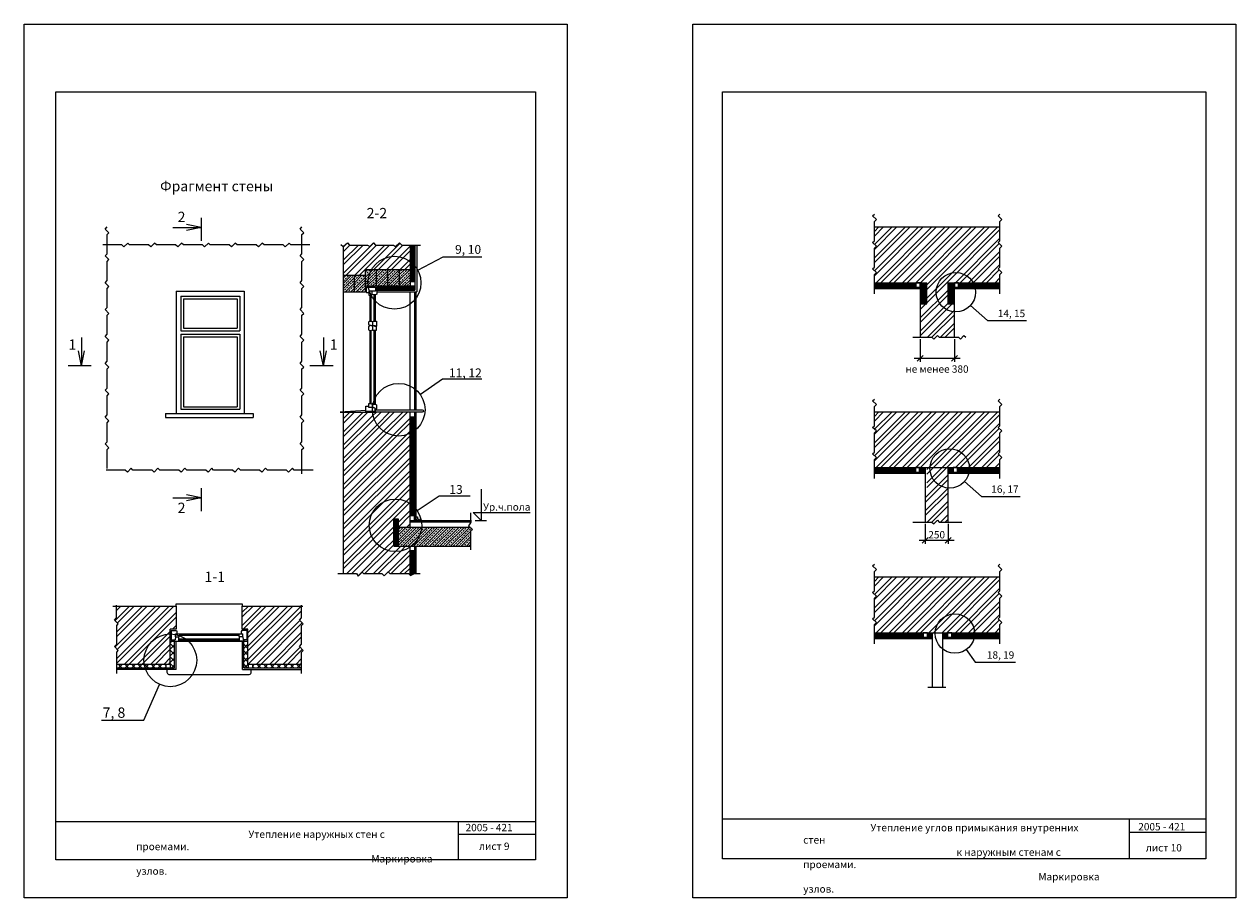
# Model space of a CAD drawing. Units: millimetres. Extents: x -3039 to 5145, y 1086 to 1388.
# Drawn here: x -827 to -416, y 1091 to 1388 of the extents above; entities that cross this region are included whole.
import ezdxf

# ---------------------------------------------------------------- set-up
doc = ezdxf.new("R2010")
doc.units = ezdxf.units.MM
doc.styles.get("Standard").update_dxf_attribs({"font": 'ARIAL.TTF'})
doc.dimstyles.new('ISO-25', dxfattribs={"dimtxt": 3, "dimasz": 2, "dimexe": 1.25, "dimexo": 0.625, "dimtad": 1, "dimdec": 0, "dimtxsty": 'Standard', "dimblk": 'OBLIQUE', "dimcen": 5, "dimdle": 2, "dimadec": 0, "dimazin": 0, "dimtfac": 1, "dimtdec": 0, "dimtmove": 0, "dimatfit": 3, "dimldrblk": 'OBLIQUE', "dimfxl": 1, "dimarcsym": 0})
pattern_1 = [(45, (0, 0), (-2.245064, 2.245064), []), (45, (0, 1.5875), (-2.245064, 2.245064), [])]
pattern_2 = [(45, (0, -62.8185), (-2.245064, 2.245064), []), (45, (0, -61.231), (-2.245064, 2.245064), [])]

# ---------------------------------------------------------------- blocks, each defined once
blk = doc.blocks.new('_Oblique')
at = {"color": 0, "linetype": 'ByBlock', "lineweight": -2}
blk.add_line((-0.5, -0.5), (0.5, 0.5), dxfattribs=at)
blk = doc.blocks.new('*D4')
at = {"color": 0, "lineweight": -2}
for p, q in [((-521.37, 1218.05), (-521.37, 1211.2)), ((-513.57, 1218.05), (-513.57, 1211.2)), ((-523.37, 1212.45), (-511.57, 1212.45))]:
    blk.add_line(p, q, dxfattribs=at)
at = {"layer": 'Defpoints', "color": 0}
for p in [(-521.37, 1218.67), (-513.57, 1218.67), (-513.57, 1212.45)]:
    blk.add_point(p, dxfattribs=at)
at = {"color": 0, "lineweight": -2, "xscale": 2, "yscale": 2, "zscale": 2, "rotation": 180}
blk.add_blockref('_Oblique', (-521.37, 1212.45), dxfattribs=at)
at = {"color": 0, "lineweight": -2, "xscale": 2, "yscale": 2, "zscale": 2}
blk.add_blockref('_Oblique', (-513.57, 1212.45), dxfattribs=at)
at = {"color": 0, "insert": (-517.47, 1214.35), "char_height": 3, "attachment_point": 5}
blk.add_mtext('{\\H0.83333x;250}', dxfattribs=at)

msp = doc.modelspace()

# ---------------------------------------------------------------- hatches: boundary and pattern name
h = msp.add_hatch()
h.set_pattern_fill('STEEL', color=256, style=0)
h.set_pattern_definition(pattern_1)
h.paths.add_polyline_path([(-538.62, 1318.93), (-538.62, 1314.23), (-539.24, 1313.66), (-537.95, 1312.44), (-538.62, 1311.75), (-538.62, 1305.23), (-539.24, 1304.66), (-537.95, 1303.44), (-538.62, 1302.74), (-538.62, 1300), (-495.99, 1300), (-495.99, 1302.74), (-495.32, 1303.44), (-496.6, 1304.66), (-495.99, 1305.23), (-495.99, 1311.75), (-495.32, 1312.44), (-496.6, 1313.66), (-495.99, 1314.23), (-495.99, 1318.93)])
h = msp.add_hatch()
h.set_pattern_fill('STEEL', color=256, style=0)
h.set_pattern_definition(pattern_1)
h.paths.add_polyline_path([(-696.31, 1312.8), (-699.12, 1312.8), (-699.87, 1313.54), (-701.23, 1312.24), (-701.94, 1312.8), (-708.07, 1312.8), (-708.72, 1313.57), (-710.03, 1312.26), (-710.76, 1312.8), (-716.95, 1312.8), (-717.63, 1313.56), (-719.01, 1312.24), (-719.01, 1302.51), (-711.63, 1302.51), (-711.63, 1304.49), (-696.31, 1304.49)])
at = {"ltscale": 0.1}
h = msp.add_hatch(dxfattribs=at)
h.set_pattern_fill('ANSI37', color=256, scale=0.1, style=0)
h.paths.add_polyline_path([(-694.71, 1312.8), (-696.31, 1312.8), (-696.31, 1307.21, -0.061482), (-694.71, 1305.7)])
h = msp.add_hatch()
h.set_pattern_fill('ANSI33', scale=0.2, style=0)
h.paths.add_polyline_path([(-707.89, 1304.49), (-711.63, 1304.49), (-711.63, 1298.88), (-707.89, 1298.88)])
h = msp.add_hatch()
h.set_pattern_fill('ANSI33', scale=0.2, style=0)
h.paths.add_polyline_path([(-707.89, 1298.88), (-704.02, 1298.88), (-704.02, 1304.49), (-707.89, 1304.49)])
h = msp.add_hatch()
h.set_pattern_fill('ANSI33', scale=0.2, style=0)
h.paths.add_polyline_path([(-704.02, 1304.49), (-704.02, 1298.88), (-699.98, 1298.88), (-699.98, 1304.49)])
h = msp.add_hatch()
h.set_pattern_fill('ANSI33', scale=0.2, style=0)
h.paths.add_polyline_path([(-699.98, 1298.88), (-696.31, 1298.88), (-696.31, 1304.49), (-699.98, 1304.49)])
h = msp.add_hatch(dxfattribs=at)
h.set_pattern_fill('ANSI37', color=256, scale=0.1, style=0)
h.paths.add_polyline_path([(-694.71, 1305.7, 0.061482), (-696.31, 1307.21), (-696.31, 1300.42), (-694.71, 1300.42)])
h = msp.add_hatch()
h.set_pattern_fill('ANSI33', scale=0.2, style=0)
h.paths.add_polyline_path([(-719.01, 1296.94), (-715.3, 1296.94), (-715.3, 1302.51), (-719.01, 1302.51)])
h = msp.add_hatch()
h.set_pattern_fill('ANSI33', scale=0.2, style=0)
h.paths.add_polyline_path([(-715.3, 1296.94), (-711.63, 1296.94), (-711.63, 1302.51), (-715.3, 1302.51)])
h = msp.add_hatch(dxfattribs=at)
h.set_pattern_fill('ANSI37', color=256, scale=0.1, style=0)
h.paths.add_polyline_path([(-694.71, 1297.46), (-694.71, 1298.88), (-707.63, 1298.88), (-707.63, 1297.46)])
h = msp.add_hatch(dxfattribs=at)
h.set_pattern_fill('ANSI37', color=256, scale=0.1, style=0)
h.paths.add_polyline_path([(-538.62, 1300), (-538.62, 1298.48), (-524.54, 1298.48), (-524.54, 1300)])
h = msp.add_hatch()
h.set_pattern_fill('STEEL', color=256, style=0)
h.set_pattern_definition(pattern_1)
h.paths.add_polyline_path([(-511.45, 1292.81), (-513.72, 1292.81), (-513.72, 1300), (-520.81, 1300), (-520.81, 1292.81), (-523.08, 1292.81), (-523.08, 1281.49), (-519.1, 1281.49), (-518.41, 1280.82), (-517.19, 1282.1), (-516.61, 1281.49), (-511.45, 1281.49)])
h = msp.add_hatch(dxfattribs=at)
h.set_pattern_fill('ANSI37', color=256, scale=0.1, style=0)
h.paths.add_polyline_path([(-520.81, 1300), (-523.08, 1300), (-523.08, 1292.81), (-520.81, 1292.81)])
h = msp.add_hatch(dxfattribs=at)
h.set_pattern_fill('ANSI37', color=256, scale=0.1, style=0)
h.paths.add_polyline_path([(-511.45, 1300), (-513.72, 1300), (-513.72, 1292.81), (-511.45, 1292.81)])
h = msp.add_hatch(dxfattribs=at)
h.set_pattern_fill('ANSI37', color=256, scale=0.1, style=0)
h.paths.add_polyline_path([(-504.46, 1298.48, 0.061573), (-505.08, 1300), (-510, 1300), (-510, 1298.48)])
h = msp.add_hatch(dxfattribs=at)
h.set_pattern_fill('ANSI37', color=256, scale=0.1, style=0)
h.paths.add_polyline_path([(-505.08, 1300, -0.061573), (-504.46, 1298.48), (-495.99, 1298.48), (-495.99, 1300)])
h = msp.add_hatch()
h.set_pattern_fill('STEEL', color=256, style=0)
h.set_pattern_definition(pattern_1)
h.paths.add_polyline_path([(-696.42, 1224.99), (-696.42, 1248.72, -0.518306), (-709.11, 1256.01), (-719.01, 1256.01), (-719.01, 1201.12), (-714.47, 1201.12), (-713.93, 1200.31), (-712.64, 1201.67), (-712.17, 1201.12), (-705.88, 1201.12), (-705.18, 1200.41), (-703.76, 1201.72), (-703.19, 1201.12), (-696.83, 1201.12), (-696.42, 1200.72), (-696.42, 1210.08, -0.595851), (-710.2, 1217.54, -0.595851)])
h = msp.add_hatch()
h.set_pattern_fill('STEEL', color=256, style=0)
h.set_pattern_definition(pattern_1)
h.paths.add_polyline_path([(-708.22, 1256.01), (-709.11, 1256.01, 0.518306), (-696.42, 1248.72), (-696.42, 1256.01)])
h = msp.add_hatch()
h.set_pattern_fill('STEEL', color=256, style=0)
h.set_pattern_definition(pattern_2)
h.paths.add_polyline_path([(-538.62, 1256.12), (-538.62, 1251.41), (-539.24, 1250.84), (-537.95, 1249.62), (-538.62, 1248.93), (-538.62, 1242.41), (-539.24, 1241.84), (-537.95, 1240.62), (-538.62, 1239.93), (-538.62, 1237.18), (-495.99, 1237.18), (-495.99, 1239.93), (-495.32, 1240.62), (-496.6, 1241.84), (-495.99, 1242.41), (-495.99, 1248.93), (-495.32, 1249.62), (-496.6, 1250.84), (-495.99, 1251.41), (-495.99, 1256.12)])
h = msp.add_hatch(dxfattribs=at)
h.set_pattern_fill('ANSI37', color=256, scale=0.1, style=0)
h.paths.add_polyline_path([(-696.42, 1248.72, 0.052829), (-694.8, 1249.69), (-694.8, 1254.45), (-696.42, 1254.45)])
h = msp.add_hatch(dxfattribs=at)
h.set_pattern_fill('ANSI37', color=256, scale=0.1, style=0)
h.paths.add_polyline_path([(-694.8, 1249.69, -0.052829), (-696.42, 1248.72), (-696.42, 1224.99, -0.05945), (-694.8, 1223.64)])
h = msp.add_hatch(dxfattribs=at)
h.set_pattern_fill('ANSI37', color=256, scale=0.1, style=0)
h.paths.add_polyline_path([(-538.62, 1237.18), (-538.62, 1235.66), (-524.71, 1235.66), (-524.71, 1237.18)])
h = msp.add_hatch(dxfattribs=at)
h.set_pattern_fill('ANSI37', color=256, scale=0.1, style=0)
h.paths.add_polyline_path([(-523.25, 1235.66), (-521.37, 1235.66), (-521.37, 1237.18), (-523.25, 1237.18)])
h = msp.add_hatch()
h.set_pattern_fill('STEEL', color=256, style=0)
h.set_pattern_definition(pattern_2)
h.paths.add_polyline_path([(-521.37, 1218.67), (-519.1, 1218.67), (-518.41, 1218), (-517.19, 1219.29), (-516.61, 1218.67), (-513.57, 1218.67), (-513.57, 1229.99), (-513.72, 1229.99), (-513.72, 1237.18), (-520.81, 1237.18), (-520.81, 1229.99), (-521.37, 1229.99)])
h = msp.add_hatch(dxfattribs=at)
h.set_pattern_fill('ANSI37', color=256, scale=0.1, style=0)
h.paths.add_polyline_path([(-513.57, 1237.18), (-513.57, 1235.66), (-511.88, 1235.66), (-511.88, 1237.18)])
h = msp.add_hatch(dxfattribs=at)
h.set_pattern_fill('ANSI37', color=256, scale=0.1, style=0)
h.paths.add_polyline_path([(-510.42, 1237.18), (-510.42, 1235.66), (-506.46, 1235.66, 0.046411), (-506.34, 1236.89, 0.010741), (-506.35, 1237.18)])
h = msp.add_hatch(dxfattribs=at)
h.set_pattern_fill('ANSI37', color=256, scale=0.1, style=0)
h.paths.add_polyline_path([(-506.35, 1237.18, -0.010741), (-506.34, 1236.89, -0.046411), (-506.46, 1235.66), (-495.99, 1235.66), (-495.99, 1237.18)])
h = msp.add_hatch()
h.set_pattern_fill('STEEL', color=256, style=0)
h.set_pattern_definition(pattern_1)
h.paths.add_polyline_path([(-701.89, 1219.71), (-700.35, 1219.71), (-700.35, 1216.97), (-696.42, 1216.97), (-696.42, 1224.99, 0.595851), (-710.2, 1217.54, 0.595851), (-696.42, 1210.08), (-696.42, 1210.45), (-701.89, 1210.45)])
h = msp.add_hatch(dxfattribs=at)
h.set_pattern_fill('ANSI37', color=256, scale=0.1, style=0)
h.paths.add_polyline_path([(-696.42, 1220.78), (-694.8, 1220.78), (-694.8, 1223.64, 0.05945), (-696.42, 1224.99)])
h = msp.add_hatch(dxfattribs=at)
h.set_pattern_fill('ANSI37', color=256, scale=0.1, style=0)
h.paths.add_polyline_path([(-700.35, 1219.71), (-701.89, 1219.71), (-701.89, 1210.45), (-700.35, 1210.45)])
h = msp.add_hatch()
h.set_pattern_fill('ANSI33', scale=0.2, style=0)
h.paths.add_polyline_path([(-700.35, 1216.97), (-700.35, 1210.45), (-695.9, 1210.45, 0.217224), (-692.4, 1216.97)])
h = msp.add_hatch()
h.set_pattern_fill('ANSI33', scale=0.2, style=0)
h.paths.add_polyline_path([(-675.77, 1210.45), (-675.77, 1215.52), (-675.18, 1216.16), (-676.02, 1216.97), (-692.4, 1216.97, -0.217224), (-695.9, 1210.45)])
h = msp.add_hatch(dxfattribs=at)
h.set_pattern_fill('ANSI37', color=256, scale=0.1, style=0)
h.paths.add_polyline_path([(-694.8, 1209), (-696.42, 1209), (-696.42, 1200.72), (-696.23, 1200.53), (-694.8, 1201.12)])
h = msp.add_hatch()
h.set_pattern_fill('STEEL', color=256, style=0)
h.set_pattern_definition([(45, (0, -118.9327), (-2.245064, 2.245064), []), (45, (0, -117.3452), (-2.245064, 2.245064), [])])
h.paths.add_polyline_path([(-538.62, 1200), (-538.62, 1195.3), (-539.24, 1194.72), (-537.95, 1193.51), (-538.62, 1192.81), (-538.62, 1186.3), (-539.24, 1185.72), (-537.95, 1184.5), (-538.62, 1183.81), (-538.62, 1181.07), (-495.99, 1181.07), (-495.99, 1183.81), (-495.32, 1184.5), (-496.6, 1185.72), (-495.99, 1186.3), (-495.99, 1192.81), (-495.32, 1193.51), (-496.6, 1194.72), (-495.99, 1195.3), (-495.99, 1200)])
h = msp.add_hatch()
h.set_pattern_fill('STEEL', color=256, style=0)
h.set_pattern_definition(pattern_1)
h.paths.add_polyline_path([(-775.82, 1190.06), (-796.05, 1190.06), (-796.05, 1186.16), (-796.7, 1185.35), (-795.44, 1184.09), (-795.94, 1183.56), (-795.94, 1177.13), (-796.68, 1176.38), (-795.42, 1174.97), (-795.94, 1174.41), (-795.94, 1170.41), (-777.76, 1170.41), (-777.76, 1178.2), (-777.76, 1182.28), (-775.82, 1182.28)])
h.paths.add_polyline_path([(-733.16, 1183.56), (-732.65, 1184.09), (-733.91, 1185.35), (-733.26, 1186.16), (-733.26, 1190.06), (-753.33, 1190.06), (-753.33, 1182.28), (-751.38, 1182.28), (-751.38, 1178.2), (-751.38, 1170.41), (-733.16, 1170.41), (-733.16, 1174.41), (-732.63, 1174.97), (-733.89, 1176.38), (-733.16, 1177.13)])
h = msp.add_hatch(dxfattribs=at)
h.set_pattern_fill('ANSI37', color=256, scale=0.1, style=0)
h.paths.add_polyline_path([(-522.03, 1179.54), (-522.03, 1181.07), (-538.62, 1181.07), (-538.62, 1179.54)])
h = msp.add_hatch(dxfattribs=at)
h.set_pattern_fill('ANSI37', color=256, scale=0.1, style=0)
h.paths.add_polyline_path([(-520.57, 1181.07), (-520.57, 1179.54), (-519, 1179.54), (-519, 1181.07)])
h = msp.add_hatch(dxfattribs=at)
h.set_pattern_fill('ANSI37', color=256, scale=0.1, style=0)
h.paths.add_polyline_path([(-513.79, 1181.07), (-515.48, 1181.07), (-515.48, 1179.54), (-513.79, 1179.54)])
h = msp.add_hatch(dxfattribs=at)
h.set_pattern_fill('ANSI37', color=256, scale=0.1, style=0)
h.paths.add_polyline_path([(-504.71, 1179.54, 0.046411), (-504.59, 1180.78, 0.010741), (-504.6, 1181.07), (-512.33, 1181.07), (-512.33, 1179.54)])
h = msp.add_hatch(dxfattribs=at)
h.set_pattern_fill('ANSI37', color=256, scale=0.1, style=0)
h.paths.add_polyline_path([(-495.99, 1179.54), (-495.99, 1181.07), (-504.6, 1181.07, -0.010741), (-504.59, 1180.78, -0.046411), (-504.71, 1179.54)])
h = msp.add_hatch()
h.set_pattern_fill('ANSI37', color=256, scale=0.5, style=0)
h.paths.add_polyline_path([(-779.3, 1170.41), (-795.94, 1170.41), (-795.94, 1169.12), (-779.3, 1169.12)])
h.paths.add_polyline_path([(-776.29, 1178.2), (-777.76, 1178.2), (-777.76, 1170.41), (-777.84, 1170.41), (-777.84, 1169.12), (-776.29, 1169.12)])
h = msp.add_hatch()
h.set_pattern_fill('ANSI37', color=256, scale=0.5, style=0)
h.paths.add_polyline_path([(-751.38, 1178.2), (-752.82, 1178.2), (-752.82, 1169.12), (-751.3, 1169.12), (-751.3, 1170.41), (-751.38, 1170.41)])
h.paths.add_polyline_path([(-733.16, 1170.41), (-749.86, 1170.41), (-749.86, 1169.12), (-733.16, 1169.12)])

# ---------------------------------------------------------------- linework, layer by layer
for p, q in [((-767.29, 1322.03), (-767.29, 1314.19)), ((-776.9, 1318.74), (-767.29, 1318.74)), ((-767.29, 1318.74), (-772.32, 1319.78)), ((-767.29, 1318.74), (-772.32, 1317.7)), ((-538.62, 1318.93), (-495.99, 1318.93)), ((-794.26, 1312.83), (-800.72, 1312.83)), ((-793.51, 1312.18), (-794.26, 1312.83)), ((-792.23, 1313.45), (-793.51, 1312.18)), ((-791.59, 1312.83), (-792.23, 1313.45)), ((-785.13, 1312.83), (-791.59, 1312.83)), ((-784.38, 1312.18), (-785.13, 1312.83)), ((-783.1, 1313.45), (-784.38, 1312.18)), ((-782.46, 1312.83), (-783.1, 1313.45)), ((-776, 1312.83), (-782.46, 1312.83)), ((-775.25, 1312.18), (-776, 1312.83)), ((-773.97, 1313.45), (-775.25, 1312.18)), ((-773.33, 1312.83), (-773.97, 1313.45)), ((-766.87, 1312.83), (-773.33, 1312.83)), ((-766.12, 1312.18), (-766.87, 1312.83)), ((-764.84, 1313.45), (-766.12, 1312.18)), ((-764.2, 1312.83), (-764.84, 1313.45)), ((-757.74, 1312.83), (-764.2, 1312.83)), ((-756.99, 1312.18), (-757.74, 1312.83)), ((-755.71, 1313.45), (-756.99, 1312.18)), ((-755.07, 1312.83), (-755.71, 1313.45)), ((-748.61, 1312.83), (-755.07, 1312.83)), ((-747.85, 1312.18), (-748.61, 1312.83)), ((-746.58, 1313.45), (-747.85, 1312.18)), ((-745.94, 1312.83), (-746.58, 1313.45)), ((-739.48, 1312.83), (-745.94, 1312.83)), ((-738.72, 1312.18), (-739.48, 1312.83)), ((-737.45, 1313.45), (-738.72, 1312.18)), ((-736.81, 1312.83), (-737.45, 1313.45)), ((-730.35, 1312.83), (-736.81, 1312.83)), ((-708.07, 1312.8), (-701.94, 1312.8)), ((-701.94, 1312.8), (-701.23, 1312.24)), ((-701.23, 1312.24), (-699.87, 1313.54)), ((-699.87, 1313.54), (-699.12, 1312.8)), ((-699.12, 1312.8), (-692.74, 1312.8)), ((-696.31, 1312.8), (-696.31, 1298.88)), ((-694.71, 1312.8), (-694.71, 1297.46)), ((-694.03, 1312.8), (-694.03, 1296.94)), ((-719.01, 1312.65), (-719.01, 1296.94)), ((-711.63, 1304.49), (-711.63, 1296.94)), ((-711.63, 1304.49), (-696.31, 1304.49)), ((-707.89, 1304.49), (-707.89, 1298.88)), ((-704.02, 1304.49), (-704.02, 1298.88)), ((-699.98, 1304.49), (-699.98, 1298.88)), ((-719.01, 1302.51), (-711.63, 1302.51)), ((-715.3, 1302.51), (-715.3, 1296.94)), ((-696.31, 1300.42), (-694.71, 1300.42)), ((-775.74, 1297.13), (-752.73, 1297.13)), ((-775.74, 1297.13), (-775.74, 1255.49)), ((-752.73, 1297.13), (-752.73, 1255.49)), ((-719.01, 1296.94), (-711.63, 1296.94)), ((-719.01, 1296.94), (-719.01, 1201.12)), ((-711.63, 1298.88), (-694.71, 1298.88)), ((-711.16, 1296.51), (-711.16, 1298.5)), ((-711.16, 1298.5), (-708.11, 1298.5)), ((-710.37, 1296.51), (-711.16, 1296.51)), ((-708.11, 1297.13), (-710.37, 1297.13)), ((-710.37, 1297.13), (-710.37, 1296.51)), ((-710.37, 1296.94), (-710.37, 1295.75)), ((-709.15, 1295.99), (-709.15, 1297.13)), ((-708.11, 1298.5), (-708.11, 1297.13)), ((-707.63, 1298.88), (-707.63, 1296.06)), ((-707.63, 1297.46), (-694.71, 1297.46)), ((-707.63, 1296.94), (-694.03, 1296.94)), ((-696.42, 1296.94), (-696.42, 1256.84)), ((-694.8, 1296.94), (-694.8, 1256.84)), ((-694.33, 1296.94), (-694.33, 1256.84)), ((-538.62, 1300), (-520.81, 1300)), ((-538.62, 1298.48), (-523.08, 1298.48)), ((-538.62, 1298.48), (-523.08, 1298.48)), ((-538.62, 1298.06), (-523.08, 1298.06)), ((-523.08, 1300), (-523.08, 1281.49)), ((-520.81, 1292.81), (-520.81, 1300)), ((-513.72, 1300), (-513.72, 1292.81)), ((-513.72, 1300), (-495.99, 1300)), ((-511.45, 1281.49), (-511.45, 1300)), ((-511.45, 1298.48), (-495.99, 1298.48)), ((-511.45, 1298.48), (-495.99, 1298.48)), ((-511.45, 1298.06), (-495.99, 1298.06)), ((-774.24, 1295.41), (-774.24, 1283.69)), ((-774.24, 1295.41), (-754.15, 1295.41)), ((-773.29, 1294.52), (-773.29, 1284.51)), ((-773.29, 1294.52), (-755.1, 1294.52)), ((-755.1, 1294.52), (-755.1, 1284.51)), ((-754.15, 1295.41), (-754.15, 1283.69)), ((-710.37, 1295.75), (-709.47, 1295.75)), ((-709.95, 1295.75), (-709.95, 1286.96)), ((-709.62, 1295.75), (-709.62, 1286.96)), ((-709.47, 1295.75), (-709.15, 1295.99)), ((-708.41, 1295.87), (-709.15, 1295.99)), ((-708.64, 1295.75), (-708.64, 1286.96)), ((-708.05, 1295.87), (-708.41, 1295.87)), ((-708.2, 1295.75), (-708.2, 1286.96)), ((-707.63, 1296.06), (-708.05, 1295.87)), ((-523.08, 1292.81), (-520.81, 1292.81)), ((-513.72, 1292.81), (-511.45, 1292.81)), ((-773.29, 1284.51), (-755.1, 1284.51)), ((-710.1, 1285.61), (-710.45, 1285.05)), ((-710.45, 1285.05), (-710.45, 1284.02)), ((-710.45, 1284.02), (-709.95, 1283.73)), ((-710.33, 1285.8), (-710.1, 1285.61)), ((-710.1, 1285.61), (-709.62, 1285.61)), ((-709.62, 1283.73), (-709.08, 1284)), ((-708.64, 1286.96), (-709.08, 1286.61)), ((-709.08, 1286.61), (-709.08, 1285.39)), ((-709.08, 1285.15), (-708.84, 1285.39)), ((-709.08, 1285.39), (-708.84, 1285.39)), ((-709.08, 1285.15), (-709.08, 1283.83)), ((-708.2, 1285.39), (-708.84, 1285.39)), ((-708.64, 1286.96), (-707.78, 1286.96)), ((-708.2, 1285.05), (-708.2, 1285.39)), ((-707.78, 1285.2), (-708.2, 1285.2)), ((-707.78, 1286.96), (-707.78, 1285.2)), ((-707.78, 1283.83), (-707.78, 1285.2)), ((-807.94, 1281.38), (-807.94, 1271.78)), ((-774.24, 1283.69), (-754.15, 1283.69)), ((-774.24, 1282.52), (-754.15, 1282.52)), ((-774.24, 1282.52), (-774.24, 1257.06)), ((-773.29, 1281.56), (-773.29, 1257.84)), ((-773.29, 1281.56), (-755.1, 1281.56)), ((-755.1, 1281.56), (-755.1, 1257.84)), ((-754.15, 1282.52), (-754.15, 1257.06)), ((-725.78, 1281.38), (-725.78, 1271.78)), ((-709.95, 1283.73), (-709.62, 1283.73)), ((-709.95, 1283.73), (-709.95, 1258.94)), ((-709.62, 1283.73), (-709.62, 1258.94)), ((-709.08, 1283.83), (-707.78, 1283.83)), ((-708.64, 1283.83), (-708.64, 1258.73)), ((-708.2, 1283.83), (-708.2, 1258.73)), ((-523.08, 1280.86), (-523.08, 1273.05)), ((-511.45, 1280.86), (-511.45, 1273.05)), ((-807.94, 1271.78), (-808.98, 1276.81)), ((-807.94, 1271.78), (-806.9, 1276.81)), ((-725.78, 1271.78), (-726.82, 1276.81)), ((-725.78, 1271.78), (-724.74, 1276.81)), ((-804.65, 1271.78), (-812.5, 1271.78)), ((-722.49, 1271.78), (-730.33, 1271.78)), ((-525.08, 1274.3), (-509.45, 1274.3)), ((-685.36, 1267.17), (-692.84, 1261.96)), ((-671.98, 1267.17), (-685.36, 1267.17)), ((-779.39, 1255.49), (-749.57, 1255.49)), ((-779.39, 1255.49), (-779.39, 1254.21)), ((-774.24, 1257.06), (-754.15, 1257.06)), ((-773.29, 1257.84), (-755.1, 1257.84)), ((-749.57, 1255.49), (-749.57, 1254.21)), ((-711.35, 1256.54), (-720.07, 1256.01)), ((-720.07, 1256.01), (-708.22, 1256.01)), ((-711.35, 1256.24), (-711.35, 1257.99)), ((-711.35, 1257.99), (-710.3, 1257.99)), ((-708.22, 1256.24), (-711.35, 1256.24)), ((-710.3, 1257.59), (-710.3, 1258.93)), ((-710.3, 1258.93), (-709.46, 1258.93)), ((-709.18, 1257.59), (-710.3, 1257.59)), ((-709.46, 1258.93), (-709.18, 1258.56)), ((-709.18, 1258.56), (-708.71, 1258.73)), ((-709.18, 1258.56), (-709.18, 1256.24)), ((-709.18, 1257.59), (-708.46, 1257.59)), ((-708.71, 1258.73), (-708.04, 1258.73)), ((-708.46, 1257.59), (-708.22, 1256.84)), ((-707.76, 1257.13), (-708.22, 1256.84)), ((-708.22, 1256.84), (-708.22, 1256.24)), ((-708.04, 1258.73), (-707.76, 1258.49)), ((-707.76, 1258.49), (-707.76, 1257.13)), ((-694.8, 1256.01), (-694.8, 1219.13)), ((-694.33, 1256.01), (-694.33, 1219.13)), ((-538.62, 1256.12), (-495.99, 1256.12)), ((-779.39, 1254.21), (-749.57, 1254.21)), ((-696.42, 1254.45), (-694.8, 1254.45)), ((-793.11, 1236.32), (-799.57, 1236.32)), ((-792.36, 1235.66), (-793.11, 1236.32)), ((-791.08, 1236.94), (-792.36, 1235.66)), ((-790.44, 1236.32), (-791.08, 1236.94)), ((-783.98, 1236.32), (-790.44, 1236.32)), ((-783.23, 1235.66), (-783.98, 1236.32)), ((-781.95, 1236.94), (-783.23, 1235.66)), ((-781.31, 1236.32), (-781.95, 1236.94)), ((-774.85, 1236.32), (-781.31, 1236.32)), ((-774.1, 1235.66), (-774.85, 1236.32)), ((-772.82, 1236.94), (-774.1, 1235.66)), ((-772.18, 1236.32), (-772.82, 1236.94)), ((-765.72, 1236.32), (-772.18, 1236.32)), ((-764.96, 1235.66), (-765.72, 1236.32)), ((-763.69, 1236.94), (-764.96, 1235.66)), ((-763.05, 1236.32), (-763.69, 1236.94)), ((-756.59, 1236.32), (-763.05, 1236.32)), ((-755.83, 1235.66), (-756.59, 1236.32)), ((-754.56, 1236.94), (-755.83, 1235.66)), ((-753.92, 1236.32), (-754.56, 1236.94)), ((-747.46, 1236.32), (-753.92, 1236.32)), ((-746.7, 1235.66), (-747.46, 1236.32)), ((-745.43, 1236.94), (-746.7, 1235.66)), ((-744.79, 1236.32), (-745.43, 1236.94)), ((-738.32, 1236.32), (-744.79, 1236.32)), ((-737.57, 1235.66), (-738.32, 1236.32)), ((-736.3, 1236.94), (-737.57, 1235.66)), ((-735.66, 1236.32), (-736.3, 1236.94)), ((-729.19, 1236.32), (-735.66, 1236.32)), ((-538.62, 1237.18), (-495.99, 1237.18)), ((-538.62, 1235.66), (-523.08, 1235.66)), ((-538.62, 1235.66), (-521.37, 1235.66)), ((-538.62, 1235.24), (-521.37, 1235.24)), ((-521.37, 1237.18), (-521.37, 1218.67)), ((-513.57, 1218.67), (-513.57, 1237.18)), ((-513.57, 1235.66), (-495.99, 1235.66)), ((-513.57, 1235.66), (-511.88, 1235.66)), ((-513.57, 1235.24), (-495.99, 1235.24)), ((-511.45, 1235.66), (-495.99, 1235.66)), ((-776.9, 1226.9), (-767.29, 1226.9)), ((-767.29, 1226.9), (-772.32, 1227.94)), ((-767.29, 1226.9), (-772.32, 1225.86)), ((-767.29, 1230.19), (-767.29, 1222.35)), ((-693.92, 1222.53), (-686.44, 1227.59)), ((-686.44, 1227.59), (-675.97, 1227.59)), ((-672.14, 1229.87), (-672.14, 1219.13)), ((-701.89, 1210.45), (-701.89, 1219.71)), ((-701.89, 1219.71), (-700.35, 1219.71)), ((-700.35, 1219.71), (-700.35, 1210.45)), ((-696.42, 1219.13), (-675.48, 1219.13)), ((-696.42, 1218.71), (-675.48, 1218.71)), ((-672.14, 1219.13), (-674.87, 1221.88)), ((-674.87, 1221.88), (-655.58, 1221.88)), ((-674.24, 1219.13), (-670.33, 1219.13)), ((-516.61, 1218.67), (-508.94, 1218.67)), ((-700.35, 1216.97), (-675.77, 1216.97)), ((-701.89, 1210.45), (-675.77, 1210.45)), ((-696.42, 1210.45), (-696.42, 1200.72)), ((-694.8, 1210.45), (-694.8, 1201.12)), ((-694.33, 1210.45), (-694.33, 1201.12)), ((-696.42, 1209), (-694.8, 1209)), ((-538.62, 1200), (-495.99, 1200)), ((-797.3, 1190.06), (-775.82, 1190.06)), ((-775.82, 1190.06), (-775.82, 1182.28)), ((-753.33, 1182.27), (-753.33, 1190.06)), ((-753.33, 1190.06), (-732.75, 1190.06)), ((-775.82, 1182.28), (-777.76, 1182.28)), ((-777.76, 1178.2), (-777.76, 1182.28)), ((-777.43, 1181.76), (-777.43, 1178.66)), ((-777.43, 1181.76), (-775.71, 1181.76)), ((-775.71, 1181.76), (-775.51, 1181.5)), ((-775.51, 1181.5), (-775.51, 1180.71)), ((-753.44, 1181.76), (-753.65, 1181.5)), ((-753.65, 1181.5), (-753.65, 1180.71)), ((-751.72, 1181.76), (-753.44, 1181.76)), ((-753.33, 1182.28), (-751.39, 1182.28)), ((-751.38, 1182.27), (-753.33, 1182.27)), ((-751.72, 1181.76), (-751.72, 1178.66)), ((-751.38, 1178.2), (-751.38, 1182.27)), ((-538.62, 1181.07), (-495.99, 1181.07)), ((-519, 1181.07), (-519, 1162.56)), ((-515.48, 1181.07), (-515.48, 1162.56)), ((-777.76, 1170.41), (-777.76, 1178.2)), ((-776.4, 1178.2), (-777.76, 1178.2)), ((-777.76, 1178.2), (-751.38, 1178.2)), ((-777.43, 1178.66), (-776.17, 1178.66)), ((-776.4, 1178.2), (-776.61, 1178.66)), ((-776.4, 1178.2), (-774.91, 1178.2)), ((-776.29, 1169.12), (-776.29, 1178.2)), ((-776, 1179.65), (-776.17, 1178.66)), ((-776, 1180.71), (-753.15, 1180.71)), ((-776, 1179.65), (-776, 1180.71)), ((-776, 1179.65), (-774.91, 1179.65)), ((-775.82, 1168.57), (-775.82, 1178.2)), ((-774.91, 1179.63), (-774.63, 1179.9)), ((-774.91, 1178.2), (-774.91, 1179.65)), ((-774.91, 1179.02), (-754.24, 1179.02)), ((-774.91, 1178.66), (-754.24, 1178.66)), ((-774.63, 1180.71), (-774.63, 1179.9)), ((-774.63, 1180.23), (-754.5, 1180.23)), ((-754.52, 1180.71), (-754.52, 1179.9)), ((-754.24, 1179.65), (-754.5, 1179.89)), ((-754.24, 1178.2), (-754.24, 1179.65)), ((-754.24, 1178.2), (-754.24, 1179.65)), ((-753.15, 1179.65), (-754.24, 1179.65)), ((-754.24, 1178.2), (-752.75, 1178.2)), ((-752.75, 1178.2), (-754.24, 1178.2)), ((-753.25, 1168.57), (-753.25, 1178.2)), ((-753.15, 1179.65), (-753.15, 1180.71)), ((-753.15, 1179.65), (-752.98, 1178.66)), ((-751.72, 1178.66), (-752.98, 1178.66)), ((-752.82, 1169.12), (-752.82, 1178.2)), ((-752.75, 1178.2), (-752.54, 1178.66)), ((-751.38, 1170.41), (-751.38, 1178.2)), ((-538.62, 1179.54), (-523.08, 1179.54)), ((-538.62, 1179.54), (-519, 1179.54)), ((-538.62, 1179.13), (-519, 1179.13)), ((-515.48, 1179.54), (-495.99, 1179.54)), ((-515.48, 1179.54), (-513.79, 1179.54)), ((-515.43, 1179.13), (-495.99, 1179.13)), ((-511.45, 1179.54), (-495.99, 1179.54)), ((-795.94, 1170.41), (-777.76, 1170.41)), ((-795.94, 1169.12), (-776.29, 1169.12)), ((-779.3, 1170.41), (-779.3, 1169.12)), ((-777.84, 1170.41), (-777.84, 1169.12)), ((-752.82, 1169.12), (-733.16, 1169.12)), ((-751.38, 1170.41), (-733.16, 1170.41)), ((-751.3, 1170.41), (-751.3, 1169.12)), ((-749.86, 1170.41), (-749.86, 1169.12)), ((-775.82, 1168.57), (-795.94, 1168.57)), ((-753.25, 1168.57), (-733.16, 1168.57)), ((-520.5, 1162.56), (-514.39, 1162.56)), ((-816.6, 1116.85), (-653.73, 1116.85)), ((-680.03, 1116.85), (-680.03, 1103.91)), ((-426, 1117.64), (-590.19, 1117.64)), ((-452.07, 1117.64), (-452.07, 1104.2)), ((-653.73, 1112.49), (-680.03, 1112.49)), ((-426, 1113.15), (-452.07, 1113.15))]:
    msp.add_line(p, q)
msp.add_line((-696.42, 1256.01), (-696.42, 1216.97), dxfattribs=at)
for points in [[(-827.38, 1387.82), (-642.95, 1387.82), (-642.95, 1090.98), (-827.38, 1090.98)], [(-600.31, 1387.82), (-415.88, 1387.82), (-415.88, 1090.98), (-600.31, 1090.98)], [(-653.73, 1103.91), (-816.6, 1103.91), (-816.6, 1364.89), (-653.73, 1364.89)], [(-590.19, 1364.89), (-426, 1364.89), (-426, 1104.2), (-590.19, 1104.2)], [(-524.54, 1298.48), (-523.08, 1298.48), (-523.08, 1300), (-524.54, 1300)], [(-511.45, 1298.48), (-510, 1298.48), (-510, 1300), (-511.45, 1300)], [(-524.71, 1235.66), (-523.25, 1235.66), (-523.25, 1237.18), (-524.71, 1237.18)], [(-511.88, 1235.66), (-510.42, 1235.66), (-510.42, 1237.18), (-511.88, 1237.18)], [(-696.42, 1219.13), (-694.8, 1219.13), (-694.8, 1220.78), (-696.42, 1220.78)], [(-522.03, 1179.54), (-520.57, 1179.54), (-520.57, 1181.07), (-522.03, 1181.07)], [(-513.79, 1179.54), (-512.33, 1179.54), (-512.33, 1181.07), (-513.79, 1181.07)]]:
    msp.add_lwpolyline(points, close=True)
for points in [[(-538.62, 1314.23), (-538.62, 1320.75), (-537.95, 1321.44), (-539.24, 1322.66), (-538.62, 1323.23)], [(-495.99, 1314.23), (-495.99, 1320.75), (-495.32, 1321.44), (-496.6, 1322.66), (-495.99, 1323.23)], [(-799.23, 1236.81), (-799.23, 1243.28), (-798.61, 1243.92), (-799.89, 1245.19), (-799.23, 1245.94), (-799.23, 1252.41), (-798.61, 1253.05), (-799.89, 1254.32), (-799.23, 1255.07), (-799.23, 1261.54), (-798.61, 1262.18), (-799.89, 1263.45), (-799.23, 1264.2), (-799.23, 1270.67), (-798.61, 1271.31), (-799.89, 1272.58), (-799.23, 1273.33), (-799.23, 1279.8), (-798.61, 1280.44), (-799.89, 1281.71), (-799.23, 1282.46), (-799.23, 1288.93), (-798.61, 1289.57), (-799.89, 1290.84), (-799.23, 1291.59), (-799.23, 1298.06), (-798.61, 1298.7), (-799.89, 1299.97), (-799.23, 1300.72), (-799.23, 1307.19), (-798.61, 1307.83), (-799.89, 1309.1), (-799.23, 1309.85), (-799.23, 1316.32), (-798.61, 1316.96), (-799.89, 1318.23), (-799.23, 1318.99)], [(-733.04, 1235.04), (-733.04, 1243.28), (-732.42, 1243.92), (-733.7, 1245.19), (-733.04, 1245.94), (-733.04, 1252.41), (-732.42, 1253.05), (-733.7, 1254.32), (-733.04, 1255.07), (-733.04, 1261.54), (-732.42, 1262.18), (-733.7, 1263.45), (-733.04, 1264.2), (-733.04, 1270.67), (-732.42, 1271.31), (-733.7, 1272.58), (-733.04, 1273.33), (-733.04, 1279.8), (-732.42, 1280.44), (-733.7, 1281.71), (-733.04, 1282.46), (-733.04, 1288.93), (-732.42, 1289.57), (-733.7, 1290.84), (-733.04, 1291.59), (-733.04, 1298.06), (-732.42, 1298.7), (-733.7, 1299.97), (-733.04, 1300.72), (-733.04, 1307.19), (-732.42, 1307.83), (-733.7, 1309.1), (-733.04, 1309.85), (-733.04, 1316.32), (-732.42, 1316.96), (-733.7, 1318.23), (-733.04, 1318.99)], [(-719.79, 1312.98), (-719.01, 1312.24), (-717.63, 1313.56), (-716.95, 1312.8), (-710.76, 1312.8), (-710.03, 1312.26), (-708.72, 1313.57), (-708.07, 1312.8)], [(-538.62, 1305.23), (-538.62, 1311.75), (-537.95, 1312.44), (-539.24, 1313.66), (-538.62, 1314.23)], [(-495.99, 1305.23), (-495.99, 1311.75), (-495.32, 1312.44), (-496.6, 1313.66), (-495.99, 1314.23)], [(-693.71, 1304.2), (-685.09, 1308.79), (-671.95, 1308.79)], [(-538.62, 1296.23), (-538.62, 1302.74), (-537.95, 1303.44), (-539.24, 1304.66), (-538.62, 1305.23)], [(-495.99, 1296.23), (-495.99, 1302.74), (-495.32, 1303.44), (-496.6, 1304.66), (-495.99, 1305.23)], [(-505.93, 1292.28), (-500.18, 1287.15), (-486.99, 1287.15)], [(-710.33, 1285.8), (-710.33, 1286.73), (-710.17, 1286.96), (-709.42, 1286.96), (-709.08, 1286.61), (-709.08, 1285.39), (-709.62, 1285.39), (-709.62, 1285.72)], [(-525.61, 1281.49), (-519.1, 1281.49), (-518.41, 1280.82), (-517.19, 1282.1), (-516.61, 1281.49)], [(-516.61, 1281.49), (-510.1, 1281.49), (-509.41, 1280.82), (-508.19, 1282.1), (-507.61, 1281.49)], [(-538.62, 1251.41), (-538.62, 1257.93), (-537.95, 1258.62), (-539.24, 1259.84), (-538.62, 1260.42)], [(-495.99, 1251.41), (-495.99, 1257.93), (-495.32, 1258.62), (-496.6, 1259.84), (-495.99, 1260.42)], [(-538.62, 1242.41), (-538.62, 1248.93), (-537.95, 1249.62), (-539.24, 1250.84), (-538.62, 1251.41)], [(-495.99, 1242.41), (-495.99, 1248.93), (-495.32, 1249.62), (-496.6, 1250.84), (-495.99, 1251.41)], [(-538.62, 1233.41), (-538.62, 1239.93), (-537.95, 1240.62), (-539.24, 1241.84), (-538.62, 1242.41)], [(-495.99, 1233.41), (-495.99, 1239.93), (-495.32, 1240.62), (-496.6, 1241.84), (-495.99, 1242.41)], [(-508.04, 1232.43), (-502.29, 1227.31), (-489.1, 1227.31)], [(-694.33, 1220.43), (-693.83, 1220.43), (-693.83, 1220.01), (-693.65, 1219.59), (-693.18, 1219.59), (-693.03, 1219.33), (-693.03, 1219.13), (-693.92, 1219.13), (-694.33, 1219.72), (-694.33, 1220.43)], [(-675.77, 1221.74), (-675.77, 1218.37), (-676.44, 1217.38), (-675.18, 1216.16), (-675.77, 1215.52), (-675.77, 1209.23)], [(-525.61, 1218.67), (-519.1, 1218.67), (-518.41, 1218), (-517.19, 1219.29), (-516.61, 1218.67)], [(-720.88, 1201.12), (-714.47, 1201.12), (-713.93, 1200.31), (-712.64, 1201.67), (-712.17, 1201.12), (-705.88, 1201.12), (-705.18, 1200.41), (-703.76, 1201.72), (-703.19, 1201.12), (-696.83, 1201.12), (-696.23, 1200.53), (-694.8, 1201.12), (-692.91, 1201.12)], [(-538.62, 1195.3), (-538.62, 1201.81), (-537.95, 1202.51), (-539.24, 1203.73), (-538.62, 1204.3)], [(-495.99, 1195.3), (-495.99, 1201.81), (-495.32, 1202.51), (-496.6, 1203.73), (-495.99, 1204.3)], [(-538.62, 1186.3), (-538.62, 1192.81), (-537.95, 1193.51), (-539.24, 1194.72), (-538.62, 1195.3)], [(-495.99, 1186.3), (-495.99, 1192.81), (-495.32, 1193.51), (-496.6, 1194.72), (-495.99, 1195.3)], [(-795.94, 1167.23), (-795.94, 1174.41), (-795.42, 1174.97), (-796.68, 1176.38), (-795.94, 1177.13), (-795.94, 1183.56), (-795.44, 1184.09), (-796.7, 1185.35), (-796.05, 1186.16), (-796.05, 1190.37)], [(-775.82, 1190.06), (-775.82, 1190.86), (-753.33, 1190.86), (-753.33, 1190.06)], [(-733.16, 1167.23), (-733.16, 1174.41), (-732.63, 1174.97), (-733.89, 1176.38), (-733.16, 1177.13), (-733.16, 1183.56), (-732.65, 1184.09), (-733.91, 1185.35), (-733.26, 1186.16), (-733.26, 1190.37)], [(-538.62, 1177.3), (-538.62, 1183.81), (-537.95, 1184.5), (-539.24, 1185.72), (-538.62, 1186.3)], [(-495.99, 1177.3), (-495.99, 1183.81), (-495.32, 1184.5), (-496.6, 1185.72), (-495.99, 1186.3)], [(-507.4, 1175.33), (-504.36, 1171.08), (-490.72, 1171.08)], [(-801.08, 1151.36), (-786.81, 1151.36), (-781.41, 1163.49)]]:
    msp.add_lwpolyline(points)
for points in [[(-708.22, 1256.84), (-692.17, 1256.84, -1), (-692.17, 1256.01), (-708.22, 1256.01), (-708.22, 1256.84)], [(-778.89, 1168.57), (-778.89, 1167.62, 0.369034), (-778.28, 1166.9), (-750.95, 1166.9, 0.469134), (-750.25, 1167.73), (-750.25, 1168.57)]]:
    msp.add_lwpolyline(points, format="xyb")
for centre, radius in [((-701.64, 1299.98), 8.99), ((-510.94, 1296.74), 6.7), ((-700.19, 1256.84), 8.95), ((-513.05, 1236.89), 6.7), ((-701.29, 1217.54), 8.91), ((-511.29, 1180.78), 6.7), ((-777.76, 1171.68), 8.96)]:
    msp.add_circle(centre, radius)

# ---------------------------------------------------------------- block references
at = {"xscale": 2, "yscale": 2, "zscale": 2, "rotation": 180}
msp.add_blockref('_Oblique', (-523.08, 1274.3), dxfattribs=at)
at = {"xscale": 2, "yscale": 2, "zscale": 2}
msp.add_blockref('_Oblique', (-511.45, 1274.3), dxfattribs=at)

# ---------------------------------------------------------------- texts
at = {"lineweight": 30, "attachment_point": 1}
for s, insert, char_height, width in [('Фрагмент стены', (-781.23, 1334.55), 3.5, 38.5462), ('2-2', (-711.08, 1325.39), 3.5, 12.9831), ('2', (-775.27, 1324.09), 3.5, 12.9831), ('9, 10', (-681.06, 1312.81), 3, 12.9831), ('14, 15', (-496.7, 1290.79), 2.5, 12.9831), ('1', (-812.32, 1280.72), 3.5, 12.9831), ('1', (-723.58, 1280.72), 3.5, 12.9831), ('не менее 380', (-528.1, 1271.9), 2.5, 23.4659), ('11, 12', (-683.12, 1270.86), 3, 12.9831), ('13', (-683, 1231.23), 3, 12.9831), ('16, 17', (-498.92, 1231.1), 2.5, 12.9831), ('2', (-775.27, 1225.25), 3.5, 12.9831), ('Ур.ч.пола', (-671.5, 1225.04), 2.5, 12.9831), ('1-1', (-766.12, 1201.82), 3.5, 12.9831), ('18, 19', (-500.4, 1174.74), 2.5, 12.9831), ('7, 8', (-800.75, 1155.65), 3.5, 12.9831), ('2005 - 421', (-677.47, 1116.09), 2.5, 21.6511), ('\\pi9.1362;Утепление углов примыкания внутренних стен\\P\\pi20.817;к наружным стенам с проемами.\\P\\pi31.947;Маркировка узлов.', (-562.79, 1116.07), 2.5, 93.9375), ('2005 - 421', (-448.99, 1116.38), 2.5, 21.6511), ('\\pi15.247;Утепление наружных стен с проемами.\\P\\pi31.947;Маркировка узлов.', (-789.34, 1113.82), 2.5, 93.9375), ('лист 9', (-672.88, 1109.74), 2.5, 21.6511), ('лист 10', (-446.42, 1109.22), 2.5, 21.6511)]:
    msp.add_mtext(s, dxfattribs=dict(at, insert=insert, char_height=char_height, width=width))

# ---------------------------------------------------------------- dimensions: what is measured, and where the dimension line sits
dim = msp.add_linear_dim(base=(-513.57, 1212.45), p1=(-521.37, 1218.67), p2=(-513.57, 1218.67), text='{\\H0.83333x;250}', dimstyle='ISO-25')
dim.commit()
dim.dimension.update_dxf_attribs({"geometry": '*D4', "text_midpoint": (-517.47, 1214.35)})

doc.saveas('drawing.dxf')
